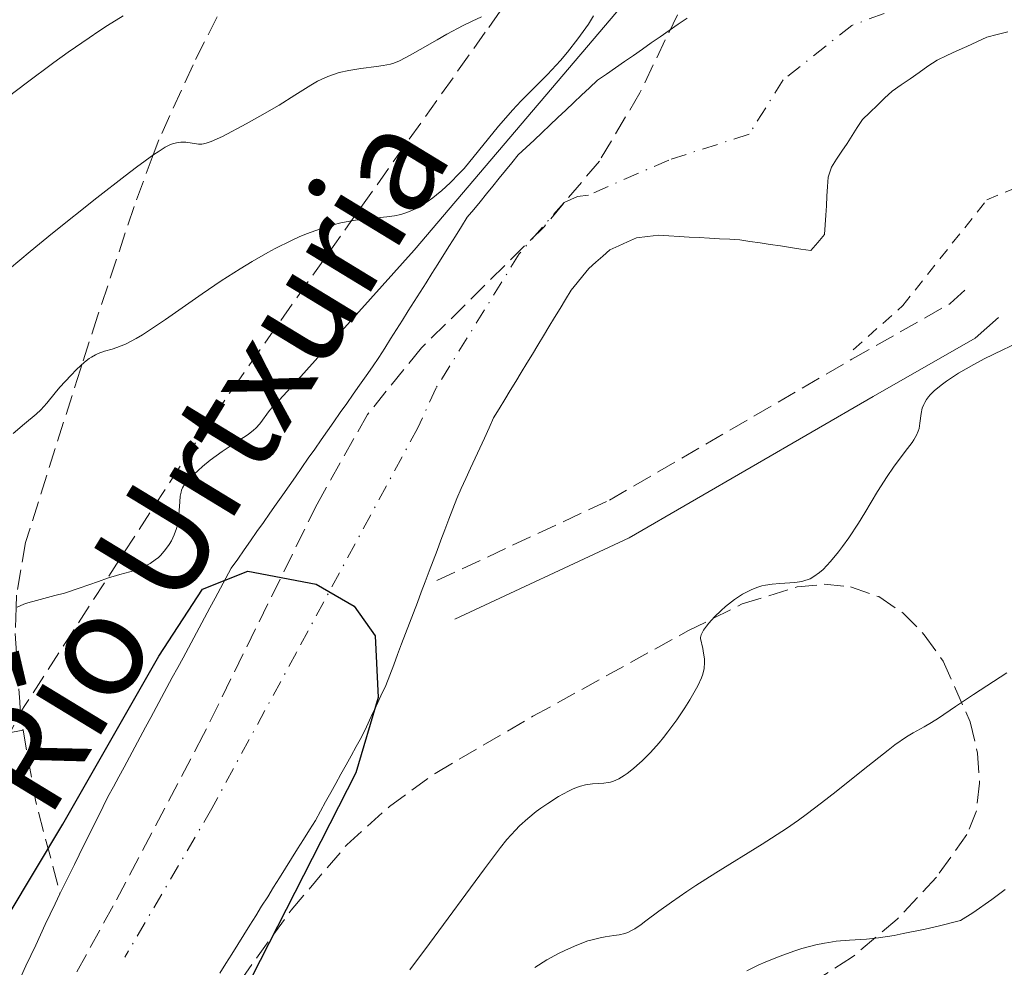
# Model space of a CAD drawing. Units: metres. Extents: x 654527 to 657977, y 4760249 to 4762639.
# Drawn here: x 654600 to 654686, y 4761356 to 4761439 of the extents above; entities that cross this region are included whole.
import ezdxf

# ---------------------------------------------------------------- set-up
doc = ezdxf.new("R2010")
doc.units = ezdxf.units.M
doc.header["$MEASUREMENT"] = 0
for name, pattern in [('DGN Style 2', [1.7399219301090239, 1.043953158065414, -0.6959687720436097]), ('DGN Style 3', [2.435890702152634, 1.739921930109024, -0.6959687720436097]), ('DGN Style 4', [2.7856150101045474, 1.391937544087219, -0.6959687720436097, 0.001739921930109024, -0.6959687720436097])]:
    doc.linetypes.add(name, pattern=pattern)
for name, color, linetype, lineweight in [('Camino', 7, 'DGN Style 3', 0), ('Cauce permanente', 151, 'Continuous', 13), ('Cauce permanente (área)', 142, 'Continuous', 13), ('Curva de nivel directora', 30, 'Continuous', 30), ('Curva de nivel intermedia', 30, 'Continuous', 0), ('Eje cauce permanente (área)', 70, 'DGN Style 4', 0), ('Margen derecho', 7, 'Continuous', 0), ('Senda', 7, 'DGN Style 3', 0), ('Texto de Cauce (área) pequeño', 142, 'Continuous', 0), ('Verja', 7, 'DGN Style 2', 0), ('Zona arbolada', 92, 'DGN Style 3', 0)]:
    doc.layers.add(name, color=color, linetype=linetype, lineweight=lineweight)
doc.styles.add('Style-Arial', font='arial.ttf')

msp = doc.modelspace()

# ---------------------------------------------------------------- linework, layer by layer
at = {"layer": 'Camino', "color": 7, "linetype": 'DGN Style 3', "lineweight": 0}
msp.add_polyline3d([(654636.1099999989, 4761389.59, 851.4700000000014), (654651.1999999987, 4761396.630000004, 854.8600000000008), (654672.3999999971, 4761408.950000001, 855.8300000000017), (654681.0000000005, 4761413.83, 855.0000000000002), (654682.7300000003, 4761415.390000001, 855.0000000000002)], dxfattribs=at)
at = {"layer": 'Cauce permanente', "color": 151, "linetype": 'Continuous', "lineweight": 13}
for points in [[(654599.7400000002, 4761354.980000001, 851.25), (654600.1600000003, 4761355.880000001, 851.1600000000036), (654600.5899999999, 4761356.779999999, 851.1600000000036), (654601.0199999996, 4761357.689999999, 851.1900000000023), (654601.4400000004, 4761358.59, 851.2400000000052), (654601.8600000005, 4761359.49, 851.2899999999937), (654602.29, 4761360.390000001, 851.2400000000052), (654602.7199999997, 4761361.289999999, 851.2899999999937), (654603.1399999997, 4761362.189999999, 851.3800000000047), (654603.5599999997, 4761363.039999999, 851.4499999999971), (654603.9800000006, 4761363.880000001, 851.4199999999984), (654604.4000000004, 4761364.730000001, 851.3899999999995), (654604.8200000003, 4761365.58, 851.3899999999995), (654605.2400000002, 4761366.42, 851.3800000000047), (654605.6600000003, 4761367.27, 851.3300000000017), (654606.0800000001, 4761368.119999999, 851.5099999999949), (654606.5, 4761368.970000001, 851.5599999999978), (654606.9199999999, 4761369.810000001, 851.5899999999965), (654607.3399999999, 4761370.66, 851.679999999993), (654607.8099999997, 4761371.529999999, 851.75), (654608.2800000003, 4761372.4, 851.75), (654608.75, 4761373.27, 851.7299999999959), (654609.2199999997, 4761374.140000001, 851.9400000000023), (654609.6900000004, 4761375.01, 852.0099999999949), (654610.1500000004, 4761375.880000001, 851.9199999999984), (654610.6200000001, 4761376.75, 851.8099999999978), (654611.0899999999, 4761377.619999999, 851.8200000000071), (654611.5599999997, 4761378.49, 851.6199999999953), (654612.0300000003, 4761379.359999999, 851.4100000000036), (654612.5, 4761380.230000001, 851.3600000000006), (654612.9699999997, 4761381.100000001, 851.3399999999965), (654613.4400000004, 4761381.970000001, 851.3899999999995), (654613.9100000003, 4761382.84, 851.4499999999971), (654614.3799999999, 4761383.710000001, 851.5), (654614.8499999996, 4761384.58, 851.5200000000042), (654615.3200000003, 4761385.449999999, 851.5700000000071), (654615.7800000003, 4761386.32, 851.5899999999965), (654616.25, 4761387.189999999, 851.6000000000058), (654616.7199999997, 4761388.060000001, 851.5399999999937), (654617.1900000004, 4761388.930000001, 851.5599999999978), (654617.6600000003, 4761389.800000001, 851.6000000000058), (654618.1299999999, 4761390.67, 851.6699999999984), (654618.6900000004, 4761391.470000001, 851.779999999999), (654619.25, 4761392.27, 851.8600000000006), (654619.8099999997, 4761393.07, 851.779999999999), (654620.3700000001, 4761393.880000001, 851.9900000000052), (654620.9299999997, 4761394.680000001, 852.1399999999995), (654621.5, 4761395.480000001, 852.1399999999995), (654622.0599999997, 4761396.279999999, 852.1499999999943), (654622.6200000001, 4761397.08, 852.300000000003), (654623.1799999997, 4761397.880000001, 852.3200000000071), (654623.7400000002, 4761398.680000001, 852.4700000000012), (654624.2999999998, 4761399.480000001, 852.5800000000017), (654624.8600000005, 4761400.289999999, 852.550000000003), (654625.4199999999, 4761401.09, 852.6199999999953), (654625.9800000006, 4761401.890000001, 852.6300000000047), (654626.54, 4761402.689999999, 852.5099999999949), (654627.0999999996, 4761403.49, 852.5700000000071), (654627.6600000003, 4761404.289999999, 852.75), (654628.2300000006, 4761405.09, 852.9799999999959), (654628.79, 4761405.890000001, 853.1399999999995), (654629.3499999996, 4761406.699999999, 853.3800000000047), (654629.9100000003, 4761407.5, 853.6600000000036), (654630.4699999997, 4761408.300000001, 853.6999999999971), (654631.0300000003, 4761409.100000001, 853.5800000000017), (654631.5499999998, 4761409.92, 853.5), (654632.0599999997, 4761410.74, 853.7299999999959), (654632.5800000001, 4761411.560000001, 854.0899999999965), (654633.0899999999, 4761412.369999999, 854.4199999999984), (654633.6100000005, 4761413.189999999, 854.6999999999971), (654634.1299999999, 4761414.01, 854.8800000000047), (654634.6399999997, 4761414.83, 854.9700000000012), (654635.1600000003, 4761415.65, 854.9900000000052), (654635.6699999999, 4761416.470000001, 854.9499999999971), (654636.1900000004, 4761417.289999999, 854.9600000000064), (654636.7100000001, 4761418.109999999, 855.2700000000042), (654637.2199999997, 4761418.92, 855.7400000000052), (654637.7400000002, 4761419.74, 856.2700000000042), (654638.25, 4761420.560000001, 856.529999999999), (654638.7699999996, 4761421.380000001, 856.7200000000012), (654639.3300000001, 4761422.060000001, 856.6600000000036), (654639.8799999999, 4761422.74, 856.679999999993), (654640.4400000004, 4761423.42, 856.3999999999943), (654641, 4761424.100000001, 855.8999999999943), (654641.5599999997, 4761424.789999999, 855.6399999999995), (654642.1100000005, 4761425.470000001, 855.8399999999965), (654642.6699999999, 4761426.15, 856.1699999999984), (654643.2300000006, 4761426.83, 855.9600000000064), (654643.9199999999, 4761427.480000001, 855.179999999993), (654644.6200000001, 4761428.140000001, 854.25), (654645.3099999997, 4761428.789999999, 853.8800000000047), (654646, 4761429.449999999, 853.5800000000017), (654646.7000000002, 4761430.100000001, 853.5700000000071), (654647.3899999997, 4761430.75, 853.4799999999959), (654648.0800000001, 4761431.41, 853.1499999999943), (654648.7699999996, 4761432.060000001, 852.7700000000042), (654649.4699999997, 4761432.720000001, 852.7200000000012), (654650.1600000003, 4761433.369999999, 852.5700000000071), (654650.9400000004, 4761433.91, 852.5599999999978), (654651.7300000006, 4761434.460000001, 852.8500000000058), (654652.5099999999, 4761435, 852.7100000000064), (654653.29, 4761435.550000001, 852.3899999999995), (654654.0800000001, 4761436.09, 852.3800000000047), (654654.8600000005, 4761436.630000001, 852.3699999999953), (654655.6399999997, 4761437.180000001, 852.3699999999953), (654656.4199999999, 4761437.720000001, 852.3699999999953), (654657.2100000001, 4761438.27, 852.3500000000058), (654657.9900000002, 4761438.810000001, 852.300000000003)], [(654686.0499999998, 4761437.609999999, 852.3399999999965), (654685.1200000001, 4761437.369999999, 852.4100000000036), (654684.2000000002, 4761437.130000001, 852.4499999999971), (654683.3300000001, 4761436.730000001, 852.429999999993), (654682.4600000001, 4761436.33, 852.3800000000047), (654681.5899999999, 4761435.930000001, 852.3600000000006), (654680.7199999997, 4761435.529999999, 852.3099999999978), (654679.8499999996, 4761435.130000001, 852.2700000000042), (654679.0599999997, 4761434.59, 852.3500000000058), (654678.2800000003, 4761434.050000001, 852.429999999993), (654677.4900000002, 4761433.5, 852.429999999993), (654676.7100000001, 4761432.960000001, 852.3800000000047), (654675.9199999999, 4761432.42, 852.3999999999943), (654675.2699999996, 4761431.800000001, 852.429999999993), (654674.6299999999, 4761431.180000001, 852.4700000000012), (654673.9800000006, 4761430.560000001, 852.4700000000012), (654673.3399999999, 4761429.939999999, 852.4600000000064), (654672.8799999999, 4761429.24, 852.4799999999959), (654672.4299999997, 4761428.539999999, 852.4799999999959), (654671.9800000006, 4761427.84, 852.5099999999949), (654671.5199999996, 4761427.15, 852.4700000000012), (654671.0599999997, 4761426.449999999, 852.3800000000047), (654670.6100000005, 4761425.75, 852.2200000000012), (654670.3200000003, 4761424.9, 852.0599999999978), (654670.2699999996, 4761424.060000001, 851.9600000000064), (654670.2199999997, 4761423.220000001, 851.800000000003), (654670.1699999999, 4761422.380000001, 851.7100000000064), (654670.1200000001, 4761421.550000001, 851.7400000000052), (654670.0700000003, 4761420.710000001, 851.8200000000071), (654670.0199999996, 4761419.869999999, 851.8399999999965), (654669.4199999999, 4761419.17, 851.75), (654668.8200000003, 4761418.470000001, 851.75), (654667.9299999997, 4761418.600000001, 851.6900000000023), (654667.04, 4761418.74, 851.6499999999943), (654666.1500000004, 4761418.869999999, 851.6300000000047), (654665.2699999996, 4761419, 851.5599999999978), (654664.3799999999, 4761419.130000001, 851.5099999999949), (654663.4900000002, 4761419.27, 851.5), (654662.5999999996, 4761419.4, 851.4900000000052), (654661.7199999997, 4761419.449999999, 851.5099999999949), (654660.8300000001, 4761419.5, 851.5800000000017), (654659.9400000004, 4761419.550000001, 851.5099999999949), (654659.0599999997, 4761419.600000001, 851.5), (654658.1799999997, 4761419.65, 851.5099999999949), (654657.29, 4761419.699999999, 851.5), (654656.4000000004, 4761419.75, 851.5399999999937), (654655.5199999996, 4761419.800000001, 851.6100000000006), (654654.54, 4761419.699999999, 851.6300000000047), (654653.5700000003, 4761419.59, 851.5599999999978), (654652.79, 4761419.230000001, 851.529999999999), (654652.0099999999, 4761418.880000001, 851.5700000000071), (654651.2300000006, 4761418.52, 851.5700000000071), (654650.6200000001, 4761417.980000001, 851.550000000003), (654650.0099999999, 4761417.439999999, 851.5099999999949), (654649.4000000004, 4761416.9, 851.5099999999949), (654648.8799999999, 4761416.26, 851.5099999999949), (654648.3700000001, 4761415.630000001, 851.5099999999949), (654647.8499999996, 4761414.99, 851.5), (654647.3700000001, 4761414.189999999, 851.5099999999949), (654646.8799999999, 4761413.390000001, 851.5599999999978), (654646.4000000004, 4761412.600000001, 851.550000000003), (654645.9100000003, 4761411.800000001, 851.5200000000042), (654645.4299999997, 4761411, 851.529999999999), (654644.9400000004, 4761410.199999999, 851.550000000003), (654644.4600000001, 4761409.4, 851.5599999999978), (654643.9800000006, 4761408.609999999, 851.6699999999984), (654643.4900000002, 4761407.810000001, 851.7200000000012), (654643.0099999999, 4761407.01, 851.6699999999984), (654642.5199999996, 4761406.210000001, 851.6999999999971), (654642.04, 4761405.42, 851.7100000000064), (654641.5499999998, 4761404.619999999, 851.7400000000052), (654641.0700000003, 4761403.82, 851.779999999999), (654640.6699999999, 4761402.939999999, 851.779999999999), (654640.2599999999, 4761402.060000001, 851.6999999999971), (654639.8600000005, 4761401.180000001, 851.7400000000052), (654639.4500000002, 4761400.300000001, 851.8200000000071), (654639.0499999998, 4761399.41, 851.800000000003), (654638.6500000004, 4761398.529999999, 851.779999999999), (654638.2400000002, 4761397.65, 851.75), (654637.8399999999, 4761396.77, 851.7100000000064), (654637.5, 4761395.859999999, 851.7299999999959), (654637.1500000004, 4761394.949999999, 851.7599999999949), (654636.8099999997, 4761394.039999999, 851.7400000000052), (654636.4600000001, 4761393.130000001, 851.679999999993), (654636.1200000001, 4761392.220000001, 851.6600000000036), (654635.7699999996, 4761391.310000001, 851.6000000000058), (654635.4299999997, 4761390.4, 851.5399999999937), (654635.0800000001, 4761389.49, 851.4900000000052), (654634.7400000002, 4761388.58, 851.4700000000012), (654634.4000000004, 4761387.680000001, 851.4700000000012), (654634.0499999998, 4761386.77, 851.4799999999959), (654633.7100000001, 4761385.859999999, 851.4700000000012), (654633.3600000005, 4761384.949999999, 851.4400000000023), (654633.0199999996, 4761384.039999999, 851.429999999993), (654632.6699999999, 4761383.130000001, 851.4100000000036), (654632.3300000001, 4761382.220000001, 851.4199999999984), (654631.9800000006, 4761381.310000001, 851.4100000000036), (654631.6399999997, 4761380.4, 851.3899999999995), (654631.2100000001, 4761379.5, 851.3699999999953), (654630.79, 4761378.59, 851.3600000000006), (654630.3600000005, 4761377.689999999, 851.3399999999965), (654629.9400000004, 4761376.779999999, 851.3099999999978), (654629.5099999999, 4761375.880000001, 851.3300000000017), (654629.0599999997, 4761375.07, 851.3200000000071), (654628.6200000001, 4761374.26, 851.3099999999978), (654628.1699999999, 4761373.449999999, 851.300000000003), (654627.7199999997, 4761372.640000001, 851.279999999999), (654627.2800000003, 4761371.84, 851.279999999999), (654626.8300000001, 4761371.029999999, 851.279999999999), (654626.3799999999, 4761370.220000001, 851.1999999999971), (654625.9400000004, 4761369.41, 851.1600000000036), (654625.4900000002, 4761368.600000001, 851.1399999999995), (654624.9699999997, 4761367.77, 851.1499999999943), (654624.4400000004, 4761366.930000001, 851.1399999999995), (654623.9199999999, 4761366.100000001, 851.1300000000047), (654623.4000000004, 4761365.26, 851.1399999999995), (654622.8799999999, 4761364.430000001, 851.0399999999937), (654622.3499999996, 4761363.59, 851.029999999999), (654621.8300000001, 4761362.76, 851), (654621.3099999997, 4761361.92, 851), (654620.7800000003, 4761361.09, 850.9799999999959), (654620.2599999999, 4761360.25, 850.9799999999959), (654619.7400000002, 4761359.42, 850.9700000000012), (654619.2199999997, 4761358.58, 850.9700000000012), (654618.6900000004, 4761357.75, 850.929999999993), (654618.1699999999, 4761356.91, 850.9199999999984), (654617.6500000004, 4761356.08, 850.9199999999984), (654617.1200000001, 4761355.24, 850.8999999999943)]]:
    msp.add_polyline3d(points, dxfattribs=at)
at = {"layer": 'Cauce permanente (área)', "color": 142, "linetype": 'Continuous', "lineweight": 13}
for points in [[(654657.9900000002, 4761438.810000001, 852.300000000003), (654657.2100000001, 4761438.27, 852.3500000000058), (654656.4199999999, 4761437.720000001, 852.3699999999953), (654655.6399999997, 4761437.180000001, 852.3699999999953), (654654.8600000005, 4761436.630000001, 852.3699999999953), (654654.0800000001, 4761436.09, 852.3800000000047), (654653.29, 4761435.550000001, 852.3899999999995)], [(654668.8200000003, 4761418.470000001, 851.75), (654669.4199999999, 4761419.17, 851.75), (654670.0199999996, 4761419.869999999, 851.8399999999965), (654670.0700000003, 4761420.710000001, 851.8200000000071), (654670.1200000001, 4761421.550000001, 851.7400000000052), (654670.1699999999, 4761422.380000001, 851.7100000000064), (654670.2199999997, 4761423.220000001, 851.800000000003), (654670.2699999996, 4761424.060000001, 851.9600000000064), (654670.3200000003, 4761424.9, 852.0599999999978), (654670.6100000005, 4761425.75, 852.2200000000012), (654671.0599999997, 4761426.449999999, 852.3800000000047), (654671.5199999996, 4761427.15, 852.4700000000012), (654671.9800000006, 4761427.84, 852.5099999999949), (654672.4299999997, 4761428.539999999, 852.4799999999959), (654672.8799999999, 4761429.24, 852.4799999999959), (654673.3399999999, 4761429.939999999, 852.4600000000064), (654673.9800000006, 4761430.560000001, 852.4700000000012), (654674.6299999999, 4761431.180000001, 852.4700000000012), (654675.2699999996, 4761431.800000001, 852.429999999993), (654675.9199999999, 4761432.42, 852.3999999999943), (654676.7100000001, 4761432.960000001, 852.3800000000047), (654677.4900000002, 4761433.5, 852.429999999993), (654678.2800000003, 4761434.050000001, 852.429999999993), (654679.0599999997, 4761434.59, 852.3500000000058), (654679.8499999996, 4761435.130000001, 852.2700000000042), (654680.7199999997, 4761435.529999999, 852.3099999999978), (654681.5899999999, 4761435.930000001, 852.3600000000006), (654682.4600000001, 4761436.33, 852.3800000000047), (654683.3300000001, 4761436.730000001, 852.429999999993), (654684.2000000002, 4761437.130000001, 852.4499999999971), (654685.1200000001, 4761437.369999999, 852.4100000000036), (654686.0499999998, 4761437.609999999, 852.3399999999965)], [(654653.29, 4761435.550000001, 852.3899999999995), (654652.5099999999, 4761435, 852.7100000000064), (654651.7300000006, 4761434.460000001, 852.8500000000058), (654650.9400000004, 4761433.91, 852.5599999999978), (654650.1600000003, 4761433.369999999, 852.5700000000071), (654649.4699999997, 4761432.720000001, 852.7200000000012), (654648.7699999996, 4761432.060000001, 852.7700000000042), (654648.0800000001, 4761431.41, 853.1499999999943), (654647.3899999997, 4761430.75, 853.4799999999959), (654646.7000000002, 4761430.100000001, 853.5700000000071), (654646, 4761429.449999999, 853.5800000000017), (654645.3099999997, 4761428.789999999, 853.8800000000047), (654644.6200000001, 4761428.140000001, 854.25), (654643.9199999999, 4761427.480000001, 855.179999999993), (654643.2300000006, 4761426.83, 855.9600000000064), (654642.6699999999, 4761426.15, 856.1699999999984), (654642.1100000005, 4761425.470000001, 855.8399999999965), (654641.5599999997, 4761424.789999999, 855.6399999999995), (654641, 4761424.100000001, 855.8999999999943), (654640.4400000004, 4761423.42, 856.3999999999943), (654639.8799999999, 4761422.74, 856.679999999993), (654639.3300000001, 4761422.060000001, 856.6600000000036), (654638.7699999996, 4761421.380000001, 856.7200000000012), (654638.25, 4761420.560000001, 856.529999999999), (654637.7400000002, 4761419.74, 856.2700000000042), (654637.2199999997, 4761418.92, 855.7400000000052), (654636.7100000001, 4761418.109999999, 855.2700000000042), (654636.1900000004, 4761417.289999999, 854.9600000000064), (654635.6699999999, 4761416.470000001, 854.9499999999971), (654635.1600000003, 4761415.65, 854.9900000000052), (654634.6399999997, 4761414.83, 854.9700000000012), (654634.1299999999, 4761414.01, 854.8800000000047), (654633.6100000005, 4761413.189999999, 854.6999999999971), (654633.0899999999, 4761412.369999999, 854.4199999999984), (654632.5800000001, 4761411.560000001, 854.0899999999965), (654632.0599999997, 4761410.74, 853.7299999999959), (654631.5499999998, 4761409.92, 853.5), (654631.0300000003, 4761409.100000001, 853.5800000000017), (654630.4699999997, 4761408.300000001, 853.6999999999971), (654629.9100000003, 4761407.5, 853.6600000000036), (654629.3499999996, 4761406.699999999, 853.3800000000047), (654628.79, 4761405.890000001, 853.1399999999995), (654628.2300000006, 4761405.09, 852.9799999999959), (654627.6600000003, 4761404.289999999, 852.75), (654627.0999999996, 4761403.49, 852.5700000000071), (654626.54, 4761402.689999999, 852.5099999999949), (654625.9800000006, 4761401.890000001, 852.6300000000047), (654625.4199999999, 4761401.09, 852.6199999999953), (654624.8600000005, 4761400.289999999, 852.550000000003), (654624.2999999998, 4761399.480000001, 852.5800000000017), (654623.7400000002, 4761398.680000001, 852.4700000000012), (654623.1799999997, 4761397.880000001, 852.3200000000071), (654622.6200000001, 4761397.08, 852.300000000003), (654622.0599999997, 4761396.279999999, 852.1499999999943), (654621.5, 4761395.480000001, 852.1399999999995), (654620.9299999997, 4761394.680000001, 852.1399999999995), (654620.3700000001, 4761393.880000001, 851.9900000000052), (654619.8099999997, 4761393.07, 851.779999999999), (654619.25, 4761392.27, 851.8600000000006), (654618.6900000004, 4761391.470000001, 851.779999999999), (654618.1299999999, 4761390.67, 851.6699999999984), (654617.6600000003, 4761389.800000001, 851.6000000000058), (654617.1900000004, 4761388.930000001, 851.5599999999978), (654616.7199999997, 4761388.060000001, 851.5399999999937), (654616.25, 4761387.189999999, 851.6000000000058), (654615.7800000003, 4761386.32, 851.5899999999965), (654615.3200000003, 4761385.449999999, 851.5700000000071), (654614.8499999996, 4761384.58, 851.5200000000042), (654614.3799999999, 4761383.710000001, 851.5), (654613.9100000003, 4761382.84, 851.4499999999971), (654613.4400000004, 4761381.970000001, 851.3899999999995), (654612.9699999997, 4761381.100000001, 851.3399999999965), (654612.5, 4761380.230000001, 851.3600000000006), (654612.0300000003, 4761379.359999999, 851.4100000000036), (654611.5599999997, 4761378.49, 851.6199999999953), (654611.0899999999, 4761377.619999999, 851.8200000000071), (654610.6200000001, 4761376.75, 851.8099999999978), (654610.1500000004, 4761375.880000001, 851.9199999999984), (654609.6900000004, 4761375.01, 852.0099999999949), (654609.2199999997, 4761374.140000001, 851.9400000000023), (654608.75, 4761373.27, 851.7299999999959), (654608.2800000003, 4761372.4, 851.75), (654607.8099999997, 4761371.529999999, 851.75), (654607.3399999999, 4761370.66, 851.679999999993), (654606.9199999999, 4761369.810000001, 851.5899999999965), (654606.5, 4761368.970000001, 851.5599999999978), (654606.0800000001, 4761368.119999999, 851.5099999999949), (654605.6600000003, 4761367.27, 851.3300000000017), (654605.2400000002, 4761366.42, 851.3800000000047), (654604.8200000003, 4761365.58, 851.3899999999995), (654604.4000000004, 4761364.730000001, 851.3899999999995), (654603.9800000006, 4761363.880000001, 851.4199999999984), (654603.5599999997, 4761363.039999999, 851.4499999999971), (654603.1399999997, 4761362.189999999, 851.3800000000047)], [(654617.1200000001, 4761355.24, 850.8999999999943), (654617.6500000004, 4761356.08, 850.9199999999984), (654618.1699999999, 4761356.91, 850.9199999999984), (654618.6900000004, 4761357.75, 850.929999999993), (654619.2199999997, 4761358.58, 850.9700000000012), (654619.7400000002, 4761359.42, 850.9700000000012), (654620.2599999999, 4761360.25, 850.9799999999959), (654620.7800000003, 4761361.09, 850.9799999999959), (654621.3099999997, 4761361.92, 851), (654621.8300000001, 4761362.76, 851), (654622.3499999996, 4761363.59, 851.029999999999), (654622.8799999999, 4761364.430000001, 851.0399999999937), (654623.4000000004, 4761365.26, 851.1399999999995), (654623.9199999999, 4761366.100000001, 851.1300000000047), (654624.4400000004, 4761366.930000001, 851.1399999999995), (654624.9699999997, 4761367.77, 851.1499999999943), (654625.4900000002, 4761368.600000001, 851.1399999999995), (654625.9400000004, 4761369.41, 851.1600000000036), (654626.3799999999, 4761370.220000001, 851.1999999999971), (654626.8300000001, 4761371.029999999, 851.279999999999), (654627.2800000003, 4761371.84, 851.279999999999), (654627.7199999997, 4761372.640000001, 851.279999999999), (654628.1699999999, 4761373.449999999, 851.300000000003), (654628.6200000001, 4761374.26, 851.3099999999978), (654629.0599999997, 4761375.07, 851.3200000000071), (654629.5099999999, 4761375.880000001, 851.3300000000017), (654629.9400000004, 4761376.779999999, 851.3099999999978), (654630.3600000005, 4761377.689999999, 851.3399999999965), (654630.79, 4761378.59, 851.3600000000006), (654631.2100000001, 4761379.5, 851.3699999999953), (654631.6399999997, 4761380.4, 851.3899999999995), (654631.9800000006, 4761381.310000001, 851.4100000000036), (654632.3300000001, 4761382.220000001, 851.4199999999984), (654632.6699999999, 4761383.130000001, 851.4100000000036), (654633.0199999996, 4761384.039999999, 851.429999999993), (654633.3600000005, 4761384.949999999, 851.4400000000023), (654633.7100000001, 4761385.859999999, 851.4700000000012), (654634.0499999998, 4761386.77, 851.4799999999959), (654634.4000000004, 4761387.680000001, 851.4700000000012), (654634.7400000002, 4761388.58, 851.4700000000012), (654635.0800000001, 4761389.49, 851.4900000000052), (654635.4299999997, 4761390.4, 851.5399999999937), (654635.7699999996, 4761391.310000001, 851.6000000000058), (654636.1200000001, 4761392.220000001, 851.6600000000036), (654636.4600000001, 4761393.130000001, 851.679999999993), (654636.8099999997, 4761394.039999999, 851.7400000000052), (654637.1500000004, 4761394.949999999, 851.7599999999949), (654637.5, 4761395.859999999, 851.7299999999959), (654637.8399999999, 4761396.77, 851.7100000000064), (654638.2400000002, 4761397.65, 851.75), (654638.6500000004, 4761398.529999999, 851.779999999999), (654639.0499999998, 4761399.41, 851.800000000003), (654639.4500000002, 4761400.300000001, 851.8200000000071), (654639.8600000005, 4761401.180000001, 851.7400000000052), (654640.2599999999, 4761402.060000001, 851.6999999999971), (654640.6699999999, 4761402.939999999, 851.779999999999), (654641.0700000003, 4761403.82, 851.779999999999), (654641.5499999998, 4761404.619999999, 851.7400000000052), (654642.04, 4761405.42, 851.7100000000064), (654642.5199999996, 4761406.210000001, 851.6999999999971), (654643.0099999999, 4761407.01, 851.6699999999984), (654643.4900000002, 4761407.810000001, 851.7200000000012), (654643.9800000006, 4761408.609999999, 851.6699999999984), (654644.4600000001, 4761409.4, 851.5599999999978), (654644.9400000004, 4761410.199999999, 851.550000000003), (654645.4299999997, 4761411, 851.529999999999), (654645.9100000003, 4761411.800000001, 851.5200000000042), (654646.4000000004, 4761412.600000001, 851.550000000003), (654646.8799999999, 4761413.390000001, 851.5599999999978), (654647.3700000001, 4761414.189999999, 851.5099999999949), (654647.8499999996, 4761414.99, 851.5), (654648.3700000001, 4761415.630000001, 851.5099999999949), (654648.8799999999, 4761416.26, 851.5099999999949), (654649.4000000004, 4761416.9, 851.5099999999949), (654650.0099999999, 4761417.439999999, 851.5099999999949), (654650.6200000001, 4761417.980000001, 851.550000000003), (654651.2300000006, 4761418.52, 851.5700000000071), (654652.0099999999, 4761418.880000001, 851.5700000000071), (654652.79, 4761419.230000001, 851.529999999999), (654653.5700000003, 4761419.59, 851.5599999999978), (654654.54, 4761419.699999999, 851.6300000000047), (654655.5199999996, 4761419.800000001, 851.6100000000006), (654656.4000000004, 4761419.75, 851.5399999999937), (654657.29, 4761419.699999999, 851.5), (654658.1799999997, 4761419.65, 851.5099999999949), (654659.0599999997, 4761419.600000001, 851.5), (654659.9400000004, 4761419.550000001, 851.5099999999949), (654660.8300000001, 4761419.5, 851.5800000000017), (654661.7199999997, 4761419.449999999, 851.5099999999949), (654662.5999999996, 4761419.4, 851.4900000000052), (654663.4900000002, 4761419.27, 851.5), (654664.3799999999, 4761419.130000001, 851.5099999999949), (654665.2699999996, 4761419, 851.5599999999978), (654666.1500000004, 4761418.869999999, 851.6300000000047), (654667.04, 4761418.74, 851.6499999999943), (654667.9299999997, 4761418.600000001, 851.6900000000023), (654668.8200000003, 4761418.470000001, 851.75)], [(654603.1399999997, 4761362.189999999, 851.3800000000047), (654602.7199999997, 4761361.289999999, 851.2899999999937), (654602.29, 4761360.390000001, 851.2400000000052), (654601.8600000005, 4761359.49, 851.2899999999937), (654601.4400000004, 4761358.59, 851.2400000000052), (654601.0199999996, 4761357.689999999, 851.1900000000023), (654600.5899999999, 4761356.779999999, 851.1600000000036), (654600.1600000003, 4761355.880000001, 851.1600000000036), (654599.7400000002, 4761354.980000001, 851.25)]]:
    msp.add_polyline3d(points, dxfattribs=at)
at = {"layer": 'Curva de nivel directora', "color": 30, "linetype": 'Continuous', "lineweight": 30, "elevation": 850, "flags": 128}
msp.add_lwpolyline([(654586.5399999993, 4761340.140000001), (654603.3799999993, 4761368.270000001), (654611.7900000003, 4761382.970000001), (654615.6199999991, 4761388.850000001), (654619.5700000009, 4761390.420000001), (654625.5499999999, 4761389.27), (654628.8800000005, 4761387.360000002), (654630.6999999998, 4761384.760000002), (654630.9700000003, 4761379.37), (654629.0300000003, 4761372.760000001), (654617.5999999995, 4761350.330000001)], dxfattribs=at)
at = {"layer": 'Curva de nivel intermedia', "color": 30, "linetype": 'Continuous', "lineweight": 0, "flags": 128}
for points, elevation in [([(654611.930000001, 4761391.789999999), (654612.2599999995, 4761392.150000001), (654612.5600000013, 4761392.539999999), (654612.7000000001, 4761392.75), (654612.8899999999, 4761393.069999999), (654613.1400000004, 4761393.600000001), (654613.3300000003, 4761394.149999999), (654613.4100000008, 4761394.439999999), (654613.4700000011, 4761394.739999999), (654613.5400000003, 4761395.339999998), (654613.6200000008, 4761396.480000001), (654613.6600000011, 4761396.960000001), (654613.7300000003, 4761397.319999998), (654613.7700000006, 4761397.490000002), (654613.86, 4761397.71), (654614.0600000012, 4761398.05), (654614.2000000019, 4761398.220000001), (654614.5599999997, 4761398.600000001), (654615.2300000001, 4761399.23), (654615.6200000013, 4761399.569999999), (654616.2800000008, 4761400.109999998), (654617.3300000012, 4761400.88), (654618.3700000006, 4761401.57), (654619.5900000011, 4761402.369999998), (654620.0700000015, 4761402.739999999), (654620.2700000005, 4761402.92), (654620.6100000002, 4761403.289999999), (654621.4800000021, 4761404.470000002), (654622.0000000005, 4761405.06), (654622.3100000012, 4761405.369999997), (654623.6800000013, 4761406.859999998), (654634.1300000009, 4761418.49), (654652.35, 4761439.939999999)], 855), ([(654597.8000000003, 4761416.119999999), (654600.5300000015, 4761418.380000001), (654602.5000000009, 4761419.99), (654606.380000001, 4761423.090000001), (654608.850000001, 4761425.02), (654609.8400000011, 4761425.769999998), (654611.3400000009, 4761426.859999999), (654611.7200000009, 4761427.119999998), (654612.3400000001, 4761427.5), (654612.8099999995, 4761427.739999999), (654613.0599999998, 4761427.829999999), (654613.4800000022, 4761427.919999998), (654613.7100000002, 4761427.939999999), (654614.1399999994, 4761427.939999999), (654615.2600000014, 4761427.789999999), (654615.5499999998, 4761427.78), (654615.6900000006, 4761427.8), (654615.9299999997, 4761427.849999999), (654616.3800000013, 4761427.999999999), (654617.3700000015, 4761428.460000002), (654619.4400000012, 4761429.559999999), (654620.6300000005, 4761430.220000001), (654622.3200000002, 4761431.199999999), (654623.6800000013, 4761432.050000002), (654625.0800000007, 4761432.930000001), (654625.6799999997, 4761433.279999998), (654625.9800000014, 4761433.430000001), (654626.5600000003, 4761433.699999998), (654627.1500000004, 4761433.909999998), (654627.5500000005, 4761434.039999999), (654628.410000001, 4761434.230000001), (654629.4500000004, 4761434.4), (654630.8200000006, 4761434.579999999), (654631.4000000017, 4761434.66), (654632.0499999998, 4761434.779999998), (654632.3499999995, 4761434.87), (654632.8300000001, 4761435.070000002), (654633.7799999999, 4761435.569999999), (654634.6500000017, 4761436.07), (654636.1200000001, 4761436.92), (654636.9800000007, 4761437.390000002), (654638.4200000003, 4761438.150000001), (654639.1900000013, 4761438.539999999), (654640.0099999993, 4761438.929999999)], 865), ([(654598.6200000006, 4761431.91), (654600.1900000018, 4761433.12), (654602.6100000005, 4761434.92), (654603.870000001, 4761435.819999999), (654605.6900000004, 4761437.09), (654606.5300000008, 4761437.659999999), (654607.2999999997, 4761438.17), (654608.660000001, 4761439.019999999)], 870), ([(654599.0499999997, 4761402.449999998), (654600.050000001, 4761403.3), (654601.0500000003, 4761404.149999999), (654601.4600000014, 4761404.519999999), (654602.0000000001, 4761405.119999999), (654602.730000001, 4761406.009999999), (654603.14, 4761406.499999999), (654604.1000000011, 4761407.539999999), (654604.5999999996, 4761408.05), (654605.3000000014, 4761408.689999999), (654605.7000000017, 4761409.009999999), (654605.8899999993, 4761409.140000001), (654606.2500000015, 4761409.349999999), (654606.4900000006, 4761409.46), (654607.0400000005, 4761409.65), (654607.6999999998, 4761409.84), (654608.12, 4761409.980000001), (654608.8600000021, 4761410.279999998), (654609.8099999998, 4761410.770000001), (654610.3600000021, 4761411.099999999), (654610.980000001, 4761411.49), (654612.3800000005, 4761412.429999999), (654615.5800000011, 4761414.670000001), (654617.2500000007, 4761415.810000001), (654618.8900000014, 4761416.859999998), (654619.9500000009, 4761417.509999999), (654621.3099999998, 4761418.289999999), (654621.9700000014, 4761418.640000001), (654623.390000001, 4761419.349999999), (654624.0600000013, 4761419.659999999), (654624.7099999995, 4761419.930000001), (654625.920000001, 4761420.380000002), (654627.0300000019, 4761420.71), (654627.7200000003, 4761420.88), (654628.1600000006, 4761420.980000001), (654628.99, 4761421.119999999), (654630.2500000006, 4761421.269999999), (654631.7300000002, 4761421.409999999), (654632.4000000008, 4761421.499999999), (654632.9599999996, 4761421.630000001), (654633.2300000001, 4761421.710000001), (654633.6300000001, 4761421.859999998), (654634.2400000005, 4761422.130000002), (654634.5399999998, 4761422.289999999), (654635.1700000003, 4761422.679999999), (654635.7600000004, 4761423.090000001), (654636.070000001, 4761423.329999999), (654636.5400000004, 4761423.720000001), (654637.2800000003, 4761424.4), (654638.0700000015, 4761425.199999998), (654638.4800000006, 4761425.659999998), (654639.7600000012, 4761427.179999999), (654641.5000000002, 4761429.34), (654642.3300000017, 4761430.319999999), (654642.7200000007, 4761430.76), (654643.4800000006, 4761431.57), (654644.9800000006, 4761433.06), (654645.7699999994, 4761433.859999999), (654646.9100000015, 4761435.109999999), (654647.5199999996, 4761435.819999999), (654648.4400000004, 4761436.989999998), (654649.3600000015, 4761438.29), (654649.8100000008, 4761439)], 860.0000000000002), ([(654686.8299999997, 4761410.350000001), (654685.6100000015, 4761409.789999999), (654683.9800000021, 4761408.98), (654683.0800000012, 4761408.499999999), (654681.7400000002, 4761407.739999999), (654680.6800000007, 4761407.050000001), (654680.2100000014, 4761406.7), (654679.6000000011, 4761406.189999998), (654679.2600000014, 4761405.849999998), (654679.1100000016, 4761405.679999999), (654678.9200000016, 4761405.42), (654678.7699999998, 4761405.17), (654678.6900000013, 4761405.01), (654678.5599999997, 4761404.680000001), (654678.4500000001, 4761404.21), (654678.3600000006, 4761403.369999999), (654678.2800000003, 4761402.890000001)], 855), ([(654678.2800000003, 4761402.890000001), (654678.2100000009, 4761402.659999998), (654678.0499999999, 4761402.31), (654677.8200000019, 4761401.91), (654677.6699999999, 4761401.680000001), (654677.0700000009, 4761400.869999998), (654676.0300000015, 4761399.5), (654675.4800000016, 4761398.689999999), (654674.6400000014, 4761397.369999998), (654673.5300000004, 4761395.509999998), (654672.9699999993, 4761394.599999999), (654672.1300000012, 4761393.329999999), (654671.5800000012, 4761392.569999999), (654671.2200000014, 4761392.100000001), (654670.5300000008, 4761391.259999999), (654669.8800000005, 4761390.57), (654669.5600000008, 4761390.289999999), (654669.0800000001, 4761389.939999999), (654668.7500000015, 4761389.75), (654668.5700000006, 4761389.67), (654668.3, 4761389.580000001), (654668.0200000006, 4761389.509999999), (654667.4100000004, 4761389.410000001), (654666.1100000017, 4761389.33), (654665.4400000012, 4761389.279999998), (654664.8400000001, 4761389.189999999), (654664.5400000005, 4761389.119999998), (654664.0800000001, 4761388.98), (654663.5999999995, 4761388.789999999), (654663.3500000014, 4761388.67), (654662.8399999995, 4761388.390000001), (654662.5700000012, 4761388.220000001), (654662.1500000011, 4761387.929999999), (654661.3600000021, 4761387.31), (654660.9599999997, 4761386.960000001), (654660.3899999999, 4761386.42), (654659.8900000014, 4761385.869999998), (654659.6800000012, 4761385.600000001), (654659.440000002, 4761385.249999999), (654659.3400000016, 4761385.079999999), (654659.2300000018, 4761384.84), (654659.1700000016, 4761384.619999998), (654659.1500000014, 4761384.520000001), (654659.3600000015, 4761383.630000001), (654659.4300000009, 4761383.250000001), (654659.5000000001, 4761382.740000002), (654659.5200000004, 4761382.430000001), (654659.4900000012, 4761381.890000001), (654659.3800000016, 4761381.390000001), (654659.2600000009, 4761381.069999999), (654658.9400000013, 4761380.380000001), (654658.2300000006, 4761379.140000001), (654657.7900000003, 4761378.460000001), (654657.0800000017, 4761377.400000001), (654656.3200000017, 4761376.359999999), (654655.9300000005, 4761375.859999998), (654655.5400000017, 4761375.4), (654654.7800000017, 4761374.550000001), (654654.0500000007, 4761373.82), (654653.5900000003, 4761373.4), (654653.2999999998, 4761373.149999999), (654652.760000001, 4761372.720000001), (654652.4900000006, 4761372.529999998), (654652.01, 4761372.24), (654651.5600000008, 4761372.039999999), (654651.2800000014, 4761371.949999999), (654651.1000000003, 4761371.909999999), (654650.7100000014, 4761371.86), (654649.7200000013, 4761371.789999999), (654649.12, 4761371.699999999), (654648.6700000007, 4761371.59), (654648.4200000004, 4761371.509999999), (654648.0400000004, 4761371.359999999), (654647.6200000001, 4761371.17), (654646.7300000006, 4761370.680000001), (654645.8000000007, 4761370.09), (654645.1900000006, 4761369.660000001), (654644.7900000004, 4761369.369999998), (654644.0599999995, 4761368.78), (654643.3200000019, 4761368.119999998), (654642.9700000009, 4761367.759999999), (654642.2300000011, 4761366.930000001), (654641.6700000003, 4761366.23), (654640.2599999997, 4761364.350000001), (654635.4699999997, 4761357.83), (654633.7300000007, 4761355.53)], 855), ([(654599.4000000006, 4761387.27), (654599.9900000007, 4761387.52), (654600.3400000016, 4761387.640000001), (654601.0800000015, 4761387.849999999), (654602.6799999997, 4761388.269999999), (654603.5300000012, 4761388.499999999), (654604.8099999997, 4761388.930000001), (654606.5000000017, 4761389.520000001), (654607.2900000009, 4761389.789999999), (654608.3900000005, 4761390.109999998), (654609.6900000013, 4761390.48), (654610.2600000014, 4761390.689999999), (654610.5200000006, 4761390.81), (654611.0200000014, 4761391.08), (654611.4700000006, 4761391.390000001), (654611.75, 4761391.619999999), (654611.930000001, 4761391.789999999)], 855), ([(654685.9500000012, 4761381.51), (654683.0400000011, 4761379.619999998), (654681.4699999997, 4761378.560000001), (654679.99, 4761377.550000001), (654679.3600000021, 4761377.16), (654678.7200000006, 4761376.8), (654677.7600000015, 4761376.25), (654677.1900000017, 4761375.899999999), (654676.1700000003, 4761375.199999999), (654675.5700000012, 4761374.75), (654673.3899999995, 4761373.020000001), (654671.0400000004, 4761371.130000002), (654669.7599999997, 4761370.13), (654668.4200000007, 4761369.12), (654667.7300000001, 4761368.63), (654666.6799999997, 4761367.899999999), (654664.5499999993, 4761366.509999999), (654660.5000000015, 4761363.999999999), (654658.7500000015, 4761362.899999999), (654657.9700000013, 4761362.390000001), (654656.6200000013, 4761361.46), (654655.5199999993, 4761360.659999999), (654654.3900000005, 4761359.810000001), (654653.9600000014, 4761359.49), (654653.4200000004, 4761359.119999999), (654653.2000000014, 4761358.99), (654652.8100000003, 4761358.789999999), (654652.5599999999, 4761358.710000001), (654652.0400000013, 4761358.599999999), (654651.5700000019, 4761358.529999999), (654650.8200000009, 4761358.409999998), (654650.4000000008, 4761358.33), (654649.7000000011, 4761358.16), (654649.3200000012, 4761358.050000001), (654648.9400000012, 4761357.92), (654648.1299999999, 4761357.609999998), (654647.3000000005, 4761357.230000001), (654646.7500000007, 4761356.96), (654645.7100000014, 4761356.390000001), (654644.6699999997, 4761355.74)], 860.0000000000002), ([(654685.8100000005, 4761362.550000001), (654684.6400000014, 4761361.67), (654682.9699999995, 4761360.519999999), (654681.9000000011, 4761359.83), (654679.9600000011, 4761359.350000001), (654678.820000001, 4761359.090000001), (654676.9000000011, 4761358.689999999), (654676.0899999996, 4761358.539999999), (654674.7400000019, 4761358.33), (654673.6900000013, 4761358.21), (654672.2000000004, 4761358.109999999), (654671.0200000004, 4761358.02), (654670.3899999999, 4761357.929999998), (654670.000000001, 4761357.869999998), (654669.2600000012, 4761357.720000001), (654668.0400000009, 4761357.4), (654667.3300000001, 4761357.170000001), (654666.1200000008, 4761356.730000001), (654664.8700000013, 4761356.220000001), (654664.2099999997, 4761355.92), (654663.2199999995, 4761355.449999999)], 865)]:
    msp.add_lwpolyline(points, dxfattribs=dict(at, elevation=elevation))
at = {"layer": 'Eje cauce permanente (área)', "color": 70, "linetype": 'DGN Style 4', "lineweight": 0}
msp.add_polyline3d([(654686.0499999998, 4761443.199999999, 851.6300000000047), (654672.4000000004, 4761438.17, 851.5399999999937), (654666.4000000004, 4761433.41, 851.3999999999943), (654663.4100000003, 4761428.640000001, 851.1600000000036), (654656.3799999999, 4761426.390000001, 850.9600000000064), (654649.3799999999, 4761423.32, 850.7700000000042), (654648.4000000004, 4761423.210000001, 850.7700000000042), (654647.2300000006, 4761422.680000001, 850.7700000000042), (654643.3099999997, 4761418.189999999, 850.5200000000042), (654636.0499999998, 4761406.460000001, 850.279999999999), (654634.4400000004, 4761402.939999999, 850.25), (654623.8200000003, 4761383.279999999, 850.7400000000052), (654616.4199999999, 4761369.630000001, 850.550000000003), (654608.8300000001, 4761356.630000001, 850.3300000000017)], dxfattribs=at)
at = {"layer": 'Margen derecho', "color": 7, "linetype": 'Continuous', "lineweight": 0}
for points in [[(654637.6900000015, 4761386.210000002, 851.3500000000058), (654652.9299999988, 4761393.32, 854.6999999999971), (654674.2600000014, 4761405.710000002, 855.4799999999959), (654683.1999999997, 4761410.790000003, 855.0000000000002), (654685.2299999993, 4761412.620000001, 855.0000000000002)], [(654554.4800000002, 4761357.300000003, 859.1199999999956), (654556.6900000008, 4761358.869999999, 858.800000000003), (654564.8799999983, 4761364.290000002, 857.3800000000049), (654571.8200000006, 4761368.070000002, 855.9100000000036), (654585.7999999997, 4761373.750000001, 852.8899999999995), (654589.0599999984, 4761374.460000002, 852.5299999999991), (654599.9200000013, 4761376.5, 852.1900000000023)]]:
    msp.add_polyline3d(points, dxfattribs=at)
at = {"layer": 'Senda', "color": 7, "linetype": 'DGN Style 3', "lineweight": 0, "extrusion": (-0.8708373667118287, -0.1853712318892851, 0.455279899760858), "elevation": -1452284.312898491, "flags": 128}
msp.add_lwpolyline([(-4520750.480634268, 743583.6484548893), (-4520749.231589714, 743583.2441187736), (-4520747.982739626, 743583.1542663034)], dxfattribs=at)
at = {"layer": 'Senda', "color": 7, "linetype": 'DGN Style 3', "lineweight": 0, "extrusion": (0.5823580455989553, 0.04824623788885593, 0.8114994807489017), "elevation": 611621.5851003409, "flags": 128}
msp.add_lwpolyline([(4691074.18053004, -847909.208375419), (4691067.972324614, -847909.9100059429), (4691059.653532697, -847911.7068646012)], dxfattribs=at)
at = {"layer": 'Senda', "color": 7, "linetype": 'DGN Style 3', "lineweight": 0}
msp.add_polyline3d([(654645.0499999997, 4761487.810000001, 885.050000000003), (654639.8999999977, 4761481.08, 881.7700000000042), (654635.8599999987, 4761475.060000001, 879.5399999999937), (654635.0799999986, 4761474.140000002, 880.0000000000002), (654630.6099999984, 4761468.930000001, 879.3200000000071), (654627.2499999988, 4761462.710000001, 875.7700000000042), (654626.52, 4761460.86, 875), (654621.2499999995, 4761447.619999999, 870.6900000000024), (654620.1599999988, 4761445.440000001, 870), (654614.7800000008, 4761434.730000001, 867.059999999998), (654611.7899999979, 4761428.16, 865.3399999999965), (654611.2899999997, 4761426.83, 865.0000000000002), (654609.6199999999, 4761422.33, 863.7599999999949), (654606.4600000015, 4761412.800000002, 861.1799999999931), (654605.0500000011, 4761408.460000001, 860), (654604.9299999982, 4761408.100000001, 859.9100000000036), (654600.1400000004, 4761392.92, 856.4499999999971), (654599.3500000014, 4761388.32, 855.2899999999937), (654599.3099999989, 4761387.230000001, 855.0000000000002), (654599.2300000007, 4761384.970000002, 854.3500000000058), (654599.6199999996, 4761378.99, 852.6300000000047)], dxfattribs=at)
at = {"layer": 'Verja', "color": 7, "linetype": 'DGN Style 2', "lineweight": 0}
msp.add_polyline3d([(654672.5199999996, 4761409.779999999, 853.550000000003), (654676.8600000005, 4761413.65, 853.8500000000058), (654684.2100000001, 4761422.91, 854.5899999999965), (654687.7199999997, 4761424.350000001, 854.4400000000023), (654694.1799999997, 4761424.980000001, 854.4400000000023), (654701.9500000002, 4761424.51, 854.4400000000023), (654712.6900000004, 4761422.180000001, 855.1900000000023), (654727.6100000005, 4761417.600000001, 855.3399999999965), (654745.6100000005, 4761408.930000001, 855.3399999999965), (654754.7599999999, 4761403.99, 854.8899999999995), (654753.7599999999, 4761401.82, 854.8899999999995)], dxfattribs=at)
at = {"layer": 'Zona arbolada', "color": 92, "linetype": 'DGN Style 3', "lineweight": 0}
for points in [[(654555.4800000006, 4761313.02, 861.4400000000023), (654558.3200000003, 4761315.74, 861.3300000000017), (654568.6100000005, 4761327.08, 861.1900000000023), (654576.6799999997, 4761336.609999999, 861.2899999999937), (654583.5999999996, 4761345.850000001, 861.7299999999959), (654589.0599999997, 4761354.220000001, 862.1699999999984), (654593.2100000001, 4761361.369999999, 862.5099999999949), (654595.0599999997, 4761366, 862.679999999993), (654597.3200000003, 4761373.17, 862.9199999999984), (654599.4600000001, 4761377.710000001, 863.0700000000071), (654615.1799999997, 4761401.949999999, 862.8200000000071), (654618.25, 4761406.380000001, 863.1100000000006), (654622.4500000002, 4761412.350000001, 864.1100000000006), (654628.0499999998, 4761420.26, 866.3500000000058), (654640.6399999997, 4761437.99, 873.0200000000042), (654646.2400000002, 4761445.91, 875.6499999999943), (654657.0700000003, 4761461.619999999, 879.4400000000023), (654666.8399999999, 4761475.83, 882.1499999999943), (654669.5599999997, 4761478.289999999, 882.1499999999943), (654671.9500000002, 4761479.710000001, 882.7400000000052), (654675.5999999996, 4761482, 884.179999999993), (654677.4299999997, 4761483.42, 885.1699999999984), (654678.7699999996, 4761485, 886.3200000000071)], [(654589.0599999997, 4761354.220000001, 862.1699999999984), (654593.2100000001, 4761361.369999999, 862.5099999999949), (654595.0599999997, 4761366, 862.679999999993), (654597.3200000003, 4761373.17, 862.9199999999984), (654599.4600000001, 4761377.710000001, 863.0700000000071), (654615.1799999997, 4761401.949999999, 862.8200000000071), (654618.25, 4761406.380000001, 863.1100000000006), (654622.4500000002, 4761412.350000001, 864.1100000000006), (654628.0499999998, 4761420.26, 866.3500000000058), (654640.6399999997, 4761437.99, 873.0200000000042), (654646.2400000002, 4761445.91, 875.6499999999943), (654657.0700000003, 4761461.619999999, 879.4400000000023), (654666.8399999999, 4761475.83, 882.1499999999943), (654669.5599999997, 4761478.289999999, 882.1499999999943), (654671.9500000002, 4761479.710000001, 882.7400000000052), (654675.5999999996, 4761482, 884.179999999993), (654677.4299999997, 4761483.42, 885.1699999999984), (654678.7699999996, 4761485, 886.3200000000071)], [(654685.7699999996, 4761479.25, 880.9499999999971), (654683.0300000003, 4761476.67, 878.9199999999984), (654677.6699999999, 4761470.439999999, 872.1499999999943), (654674.9699999997, 4761466.84, 869.6199999999953), (654673.5700000003, 4761464.880000001, 869.029999999999), (654666.3700000001, 4761454.76, 867.7599999999949), (654661.7400000002, 4761447.880000001, 867.2100000000064), (654659.25, 4761443.49, 866.9499999999971), (654653.8600000005, 4761432.26, 866.3099999999978), (654650.3200000003, 4761426.300000001, 865.9499999999971), (654645.5099999999, 4761420.58, 865.5599999999978), (654634.75, 4761409.939999999, 864.7899999999937), (654630.0499999998, 4761404.130000001, 864.3999999999943), (654625.6299999999, 4761396.279999999, 863.8699999999953), (654615.7100000001, 4761376.130000001, 862.179999999993), (654607.7999999998, 4761361.130000001, 861.3500000000058), (654604.1799999997, 4761354.550000001, 861.0800000000017), (654587.4800000006, 4761332.180000001, 859.6900000000023), (654571.0499999998, 4761312.07, 858.2899999999937), (654555.9199999999, 4761293.42, 858.7299999999959)], [(654685.7699999996, 4761479.25, 880.9499999999971), (654683.0300000003, 4761476.67, 878.9199999999984), (654677.6699999999, 4761470.439999999, 872.1499999999943), (654674.9699999997, 4761466.84, 869.6199999999953), (654673.5700000003, 4761464.880000001, 869.029999999999), (654666.3700000001, 4761454.76, 867.7599999999949), (654661.7400000002, 4761447.880000001, 867.2100000000064), (654659.25, 4761443.49, 866.9499999999971), (654653.8600000005, 4761432.26, 866.3099999999978), (654650.3200000003, 4761426.300000001, 865.9499999999971), (654645.5099999999, 4761420.58, 865.5599999999978), (654634.75, 4761409.939999999, 864.7899999999937), (654630.0499999998, 4761404.130000001, 864.3999999999943), (654625.6299999999, 4761396.279999999, 863.8699999999953), (654615.7100000001, 4761376.130000001, 862.179999999993), (654607.7999999998, 4761361.130000001, 861.3500000000058), (654604.1799999997, 4761354.550000001, 861.0800000000017)], [(654618.9199999999, 4761354.57, 860.7599999999949), (654623.3499999996, 4761360.74, 860.6900000000023), (654628.2199999997, 4761366.460000001, 860.7299999999959), (654631.9500000002, 4761369.810000001, 861.029999999999), (654635.9600000001, 4761372.720000001, 861.6000000000058), (654644.5099999999, 4761377.710000001, 863.300000000003), (654658.0599999997, 4761385.180000001, 866.800000000003), (654662.7999999998, 4761387.539999999, 868.1900000000023), (654667.6100000005, 4761389.029999999, 869.5899999999965), (654669.9699999997, 4761389.26, 870.25), (654672.29, 4761389.039999999, 870.8699999999953), (654674.75, 4761388.180000001, 871.4700000000012), (654676.8499999996, 4761386.77, 871.9799999999959), (654678.7400000002, 4761384.850000001, 872.4700000000012), (654680.3899999997, 4761382.539999999, 872.9499999999971), (654682.7599999999, 4761377.230000001, 873.8699999999953), (654683.3899999997, 4761374.49, 874.3099999999978), (654683.5700000003, 4761371.850000001, 874.7400000000052), (654683.29, 4761369.439999999, 875.1699999999984), (654682.4699999997, 4761367.369999999, 875.5899999999965), (654679.7999999998, 4761363.630000001, 876.3800000000047), (654676.3700000001, 4761359.960000001, 877.0800000000017), (654672.3799999999, 4761356.59, 877.6999999999971), (654665.6200000001, 4761352.34, 878.2599999999949)], [(654618.9199999999, 4761354.57, 860.7599999999949), (654623.3499999996, 4761360.74, 860.6900000000023), (654628.2199999997, 4761366.460000001, 860.7299999999959), (654631.9500000002, 4761369.810000001, 861.029999999999), (654635.9600000001, 4761372.720000001, 861.6000000000058), (654644.5099999999, 4761377.710000001, 863.300000000003), (654658.0599999997, 4761385.180000001, 866.800000000003), (654662.7999999998, 4761387.539999999, 868.1900000000023), (654667.6100000005, 4761389.029999999, 869.5899999999965), (654669.9699999997, 4761389.26, 870.25), (654672.29, 4761389.039999999, 870.8699999999953), (654674.75, 4761388.180000001, 871.4700000000012), (654676.8499999996, 4761386.77, 871.9799999999959), (654678.7400000002, 4761384.850000001, 872.4700000000012), (654680.3899999997, 4761382.539999999, 872.9499999999971), (654682.7599999999, 4761377.230000001, 873.8699999999953), (654683.3899999997, 4761374.49, 874.3099999999978), (654683.5700000003, 4761371.850000001, 874.7400000000052), (654683.29, 4761369.439999999, 875.1699999999984), (654682.4699999997, 4761367.369999999, 875.5899999999965), (654679.7999999998, 4761363.630000001, 876.3800000000047), (654676.3700000001, 4761359.960000001, 877.0800000000017), (654672.3799999999, 4761356.59, 877.6999999999971), (654665.6200000001, 4761352.34, 878.2599999999949)]]:
    msp.add_polyline3d(points, dxfattribs=at)

# ---------------------------------------------------------------- texts
at = {"layer": 'Texto de Cauce (área) pequeño', "color": 142, "linetype": 'Continuous', "lineweight": 0, "style": 'Style-Arial'}
msp.add_text('Río Urtxuria', height=9, rotation=58.65286, dxfattribs=at).set_placement((654602.0900000001, 4761368.490000002, 853.0255999999937))

doc.saveas('drawing.dxf')
